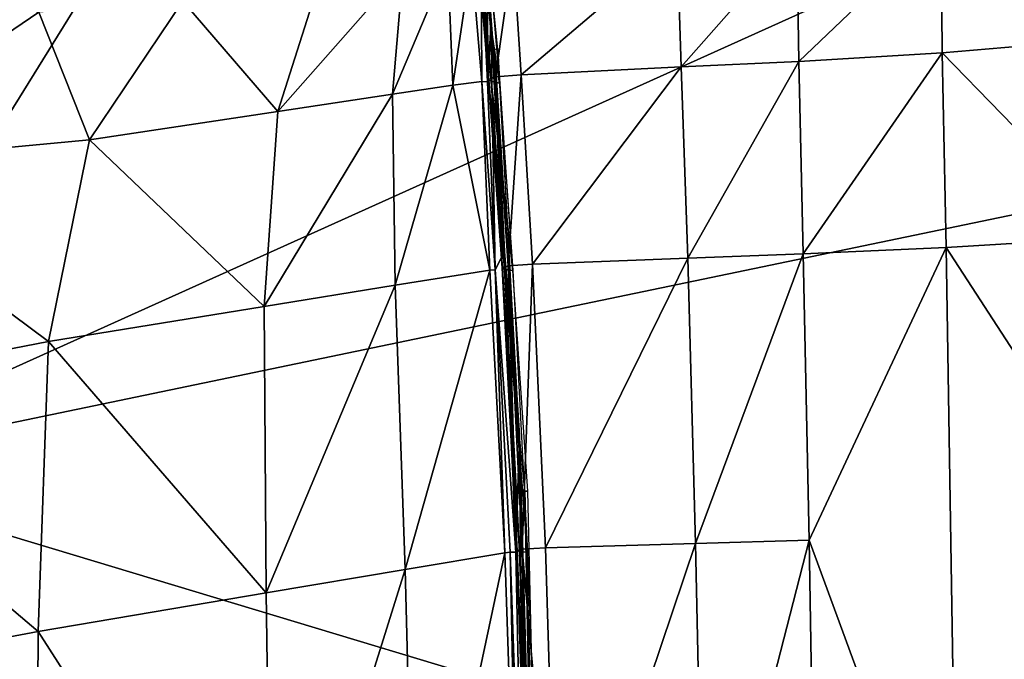
# Model space of a CAD drawing. Units: inches. Extents: x -16.4 to 38.8, y -10 to 46.2.
# Drawn here: x 1.8 to 5.7, y 33.7 to 36.2 of the extents above; entities that cross this region are included whole.
import ezdxf

# ---------------------------------------------------------------- set-up
doc = ezdxf.new("R2010")
doc.units = ezdxf.units.IN
doc.header["$MEASUREMENT"] = 0
doc.layers.add('SEAT-FABRIC', color=5, linetype='Continuous')

msp = doc.modelspace()

# ---------------------------------------------------------------- linework, layer by layer
at = {"layer": 'SEAT-FABRIC'}
for points in [[(-6.3179, 34.6314, 7.9119), (-6.5524, 35.5488, 7.9242), (2.3792, 37.8214, 7.924)], [(2.3792, 37.8214, 7.924), (1.283, 36.6672, 7.9118), (-6.3179, 34.6314, 7.9119)], [(2.3713, 36.7931, 7.9104), (7.9489, 37.6153, 7.9084), (0.9147, 34.4455, 7.905)], [(10.4164, 36.4212, 7.905), (0.9147, 34.4455, 7.905), (7.9489, 37.6153, 7.9084)], [(0.9147, 34.4455, 7.905), (1.283, 36.6672, 7.9118), (2.3713, 36.7931, 7.9104)], [(3.6408, 36.8016, 17.0002), (3.6621, 36.4873, 17.0618), (3.7006, 36.1982, 17.1088)], [(3.6408, 36.8016, 17.0002), (3.7006, 36.1982, 17.1088), (3.6598, 36.7963, 16.9894)], [(3.7028, 36.1132, 17.1282), (3.7279, 36.11, 17.1118), (3.6598, 36.7963, 16.9894)], [(6.1756, 36.1543, 19.3137), (6.1692, 36.6668, 19.2983), (5.4871, 36.6018, 18.6478)], [(5.4871, 36.6018, 18.6478), (4.9144, 36.5616, 18.1513), (4.923, 36.0624, 18.181)], [(4.923, 36.0624, 18.181), (5.4917, 36.0969, 18.6697), (5.4871, 36.6018, 18.6478)], [(5.4871, 36.6018, 18.6478), (5.4917, 36.0969, 18.6697), (6.1756, 36.1543, 19.3137)], [(4.4401, 36.5357, 17.7856), (3.7883, 36.4965, 17.3529), (3.8212, 36.01, 17.4045)], [(3.8212, 36.01, 17.4045), (4.4562, 36.0412, 17.8234), (4.4401, 36.5357, 17.7856)], [(4.9144, 36.5616, 18.1513), (4.4401, 36.5357, 17.7856), (4.4562, 36.0412, 17.8234)], [(4.4562, 36.0412, 17.8234), (4.923, 36.0624, 18.181), (4.9144, 36.5616, 18.1513)], [(3.7883, 36.4965, 17.3529), (3.6815, 36.485, 17.2394), (3.719, 36.0009, 17.2948)], [(3.719, 36.0009, 17.2948), (3.8212, 36.01, 17.4045), (3.7883, 36.4965, 17.3529)], [(3.6232, 36.4636, 17.0797), (3.529, 36.4542, 17.0544), (3.549, 35.9687, 17.114)], [(3.549, 35.9687, 17.114), (3.664, 35.9827, 17.1393), (3.6232, 36.4636, 17.0797)], [(3.6621, 36.4873, 17.0618), (3.6232, 36.4636, 17.0797), (3.664, 35.9827, 17.1393)], [(3.6815, 36.485, 17.2394), (3.6502, 36.473, 17.1344), (3.691, 35.9912, 17.1926)], [(3.6502, 36.473, 17.1344), (3.6511, 36.4691, 17.113), (3.692, 35.9881, 17.1711)], [(3.692, 35.9881, 17.1711), (3.691, 35.9912, 17.1926), (3.6502, 36.473, 17.1344)], [(3.7011, 35.9847, 17.1499), (3.692, 35.9881, 17.1711), (3.6511, 36.4691, 17.113)], [(3.6511, 36.4691, 17.113), (3.6602, 36.4643, 17.0922), (3.7011, 35.9847, 17.1499)], [(3.6602, 36.4643, 17.0922), (3.6939, 36.4531, 17.0506), (3.7343, 35.9768, 17.107)], [(3.7343, 35.9768, 17.107), (3.7011, 35.9847, 17.1499), (3.6602, 36.4643, 17.0922)], [(3.6864, 35.9818, 17.1332), (3.7006, 36.1982, 17.1088), (3.6621, 36.4873, 17.0618)], [(3.664, 35.9827, 17.1393), (3.6864, 35.9818, 17.1332), (3.6621, 36.4873, 17.0618)], [(3.691, 35.9912, 17.1926), (3.719, 36.0009, 17.2948), (3.6815, 36.485, 17.2394)], [(0.9147, 34.4455, 7.905), (10.4164, 36.4212, 7.905), (10.4052, 31.5839, 7.9023)], [(3.3524, 36.4288, 17.0022), (3.0196, 36.3802, 16.9088), (2.8544, 35.8643, 16.9478)], [(2.8544, 35.8643, 16.9478), (3.3106, 35.933, 17.0554), (3.3524, 36.4288, 17.0022)], [(3.3106, 35.933, 17.0554), (3.549, 35.9687, 17.114), (3.529, 36.4542, 17.0544)], [(3.529, 36.4542, 17.0544), (3.3524, 36.4288, 17.0022), (3.3106, 35.933, 17.0554)], [(2.8544, 35.8643, 16.9478), (3.0196, 36.3802, 16.9088), (2.4782, 36.3016, 16.7633)], [(1.0079, 35.6483, 16.5259), (1.9064, 36.2579, 16.59), (1.4827, 36.3145, 16.4132)], [(2.1074, 35.752, 16.7775), (2.4782, 36.3016, 16.7633), (1.9064, 36.2579, 16.59)], [(2.4782, 36.3016, 16.7633), (2.1074, 35.752, 16.7775), (2.8544, 35.8643, 16.9478)], [(1.9064, 36.2579, 16.59), (1.0079, 35.6483, 16.5259), (2.1074, 35.752, 16.7775)], [(3.7006, 36.1982, 17.1088), (3.6864, 35.9818, 17.1332), (3.718, 35.2359, 17.189)], [(3.718, 35.2359, 17.189), (3.7544, 35.3086, 17.1687), (3.7006, 36.1982, 17.1088)], [(3.7153, 36.1116, 17.12), (3.7006, 36.1982, 17.1088), (3.7544, 35.3086, 17.1687)], [(6.2018, 35.3662, 19.3272), (6.1756, 36.1543, 19.3137), (5.4917, 36.0969, 18.6697)], [(3.7153, 36.1116, 17.12), (3.7544, 35.3086, 17.1687), (3.8143, 34.5769, 17.1987)], [(3.7153, 36.1116, 17.12), (3.8143, 34.5769, 17.1987), (3.7279, 36.11, 17.1118)], [(3.7279, 36.11, 17.1118), (3.8232, 34.3579, 17.2137), (3.8475, 34.3576, 17.1956)], [(5.4917, 36.0969, 18.6697), (4.923, 36.0624, 18.181), (4.94, 35.2989, 18.2063)], [(4.94, 35.2989, 18.2063), (5.5071, 35.325, 18.6886), (5.4917, 36.0969, 18.6697)], [(5.4917, 36.0969, 18.6697), (5.5071, 35.325, 18.6886), (6.2018, 35.3662, 19.3272)], [(4.4562, 36.0412, 17.8234), (3.8212, 36.01, 17.4045), (3.8662, 35.2582, 17.4474)], [(3.8662, 35.2582, 17.4474), (4.4817, 35.282, 17.8552), (4.4562, 36.0412, 17.8234)], [(4.923, 36.0624, 18.181), (4.4562, 36.0412, 17.8234), (4.4817, 35.282, 17.8552)], [(4.4817, 35.282, 17.8552), (4.94, 35.2989, 18.2063), (4.923, 36.0624, 18.181)], [(3.719, 36.0009, 17.2948), (3.691, 35.9912, 17.1926), (3.7448, 35.2435, 17.2409)], [(3.691, 35.9912, 17.1926), (3.692, 35.9881, 17.1711), (3.746, 35.2412, 17.2193)], [(3.746, 35.2412, 17.2193), (3.7448, 35.2435, 17.2409), (3.691, 35.9912, 17.1926)], [(3.692, 35.9881, 17.1711), (3.7011, 35.9847, 17.1499), (3.755, 35.2389, 17.1978)], [(3.755, 35.2389, 17.1978), (3.746, 35.2412, 17.2193), (3.692, 35.9881, 17.1711)], [(3.8212, 36.01, 17.4045), (3.719, 36.0009, 17.2948), (3.7692, 35.2512, 17.3408)], [(3.7448, 35.2435, 17.2409), (3.7692, 35.2512, 17.3408), (3.719, 36.0009, 17.2948)], [(3.7692, 35.2512, 17.3408), (3.8662, 35.2582, 17.4474), (3.8212, 36.01, 17.4045)], [(3.549, 35.9687, 17.114), (3.3106, 35.933, 17.0554), (3.3211, 35.1745, 17.1112)], [(3.3211, 35.1745, 17.1112), (3.6965, 35.2344, 17.1885), (3.549, 35.9687, 17.114)], [(3.664, 35.9827, 17.1393), (3.549, 35.9687, 17.114), (3.6965, 35.2344, 17.1885)], [(3.6864, 35.9818, 17.1332), (3.664, 35.9827, 17.1393), (3.718, 35.2359, 17.189)], [(3.6965, 35.2344, 17.1885), (3.718, 35.2359, 17.189), (3.664, 35.9827, 17.1393)], [(3.7877, 35.2338, 17.1537), (3.755, 35.2389, 17.1978), (3.7011, 35.9847, 17.1499)], [(3.7011, 35.9847, 17.1499), (3.7343, 35.9768, 17.107), (3.7877, 35.2338, 17.1537)], [(3.3106, 35.933, 17.0554), (2.8544, 35.8643, 16.9478), (2.8002, 35.0899, 17.0078)], [(2.8002, 35.0899, 17.0078), (3.3211, 35.1745, 17.1112), (3.3106, 35.933, 17.0554)], [(2.8002, 35.0899, 17.0078), (2.8544, 35.8643, 16.9478), (2.1074, 35.752, 16.7775)], [(1.9455, 34.9512, 16.8436), (2.1074, 35.752, 16.7775), (1.0079, 35.6483, 16.5259)], [(2.1074, 35.752, 16.7775), (1.9455, 34.9512, 16.8436), (2.8002, 35.0899, 17.0078)], [(1.0079, 35.6483, 16.5259), (0.8076, 34.7305, 16.6467), (1.9455, 34.9512, 16.8436)], [(6.233, 34.2072, 19.3372), (6.2018, 35.3662, 19.3272), (5.5071, 35.325, 18.6886)], [(5.5071, 35.325, 18.6886), (4.94, 35.2989, 18.2063), (4.9629, 34.1643, 18.2249)], [(4.9629, 34.1643, 18.2249), (5.5507, 32.565, 18.7098), (5.5071, 35.325, 18.6886)], [(5.5071, 35.325, 18.6886), (5.5507, 32.565, 18.7098), (6.233, 34.2072, 19.3372)], [(3.7544, 35.3086, 17.1687), (3.718, 35.2359, 17.189), (3.7989, 34.1166, 17.2177)], [(3.7989, 34.1166, 17.2177), (3.8143, 34.5769, 17.1987), (3.7544, 35.3086, 17.1687)], [(4.94, 35.2989, 18.2063), (4.4817, 35.282, 17.8552), (4.5131, 34.1511, 17.8786)], [(4.5131, 34.1511, 17.8786), (4.9629, 34.1643, 18.2249), (4.94, 35.2989, 18.2063)], [(3.7692, 35.2512, 17.3408), (3.7448, 35.2435, 17.2409), (3.8033, 34.1224, 17.2763)], [(3.8662, 35.2582, 17.4474), (3.7692, 35.2512, 17.3408), (3.8245, 34.1284, 17.3744)], [(3.8033, 34.1224, 17.2763), (3.8245, 34.1284, 17.3744), (3.7692, 35.2512, 17.3408)], [(3.8245, 34.1284, 17.3744), (3.9166, 34.1336, 17.4787), (3.8662, 35.2582, 17.4474)], [(4.4817, 35.282, 17.8552), (3.8662, 35.2582, 17.4474), (3.9166, 34.1336, 17.4787)], [(3.9166, 34.1336, 17.4787), (4.5131, 34.1511, 17.8786), (4.4817, 35.282, 17.8552)], [(3.6965, 35.2344, 17.1885), (3.3211, 35.1745, 17.1112), (3.3597, 34.0478, 17.161)], [(3.3597, 34.0478, 17.161), (3.7552, 34.1137, 17.2265), (3.6965, 35.2344, 17.1885)], [(3.718, 35.2359, 17.189), (3.6965, 35.2344, 17.1885), (3.7552, 34.1137, 17.2265)], [(3.7552, 34.1137, 17.2265), (3.7768, 34.1157, 17.2258), (3.718, 35.2359, 17.189)], [(3.7768, 34.1157, 17.2258), (3.7989, 34.1166, 17.2177), (3.718, 35.2359, 17.189)], [(3.7448, 35.2435, 17.2409), (3.746, 35.2412, 17.2193), (3.8047, 34.1208, 17.2547)], [(3.8047, 34.1208, 17.2547), (3.8033, 34.1224, 17.2763), (3.7448, 35.2435, 17.2409)], [(3.8137, 34.1193, 17.233), (3.8047, 34.1208, 17.2547), (3.746, 35.2412, 17.2193)], [(3.746, 35.2412, 17.2193), (3.755, 35.2389, 17.1978), (3.8137, 34.1193, 17.233)], [(3.755, 35.2389, 17.1978), (3.7877, 35.2338, 17.1537), (3.8457, 34.1166, 17.1878)], [(3.8457, 34.1166, 17.1878), (3.8137, 34.1193, 17.233), (3.755, 35.2389, 17.1978)], [(3.3211, 35.1745, 17.1112), (2.8002, 35.0899, 17.0078), (2.8086, 33.9547, 17.0726)], [(2.8086, 33.9547, 17.0726), (3.3597, 34.0478, 17.161), (3.3211, 35.1745, 17.1112)], [(2.8086, 33.9547, 17.0726), (2.8002, 35.0899, 17.0078), (1.9455, 34.9512, 16.8436)], [(1.904, 33.8018, 16.9324), (1.9455, 34.9512, 16.8436), (0.8076, 34.7305, 16.6467)], [(1.9455, 34.9512, 16.8436), (1.904, 33.8018, 16.9324), (2.8086, 33.9547, 17.0726)], [(0.8076, 34.7305, 16.6467), (0.7316, 33.5805, 16.7635), (1.904, 33.8018, 16.9324)], [(3.8143, 34.5769, 17.1987), (3.7989, 34.1166, 17.2177), (3.8319, 32.5145, 17.2466)], [(3.8319, 32.5145, 17.2466), (3.8682, 32.67, 17.2257), (3.8143, 34.5769, 17.1987)], [(3.8354, 34.3578, 17.2046), (3.8143, 34.5769, 17.1987), (3.8682, 32.67, 17.2257)], [(10.4052, 31.5839, 7.9023), (-13.7215, 28.0781, 7.9023), (0.9147, 34.4455, 7.905)], [(3.8354, 34.3578, 17.2046), (3.9218, 31.1361, 17.2289), (3.8475, 34.3576, 17.1956)], [(3.8354, 34.3578, 17.2046), (3.8682, 32.67, 17.2257), (3.9218, 31.1361, 17.2289)], [(6.28, 30.621, 19.3438), (6.233, 34.2072, 19.3372), (5.5507, 32.565, 18.7098)], [(4.9629, 34.1643, 18.2249), (4.5131, 34.1511, 17.8786), (4.5468, 32.5415, 17.8909)], [(4.5468, 32.5415, 17.8909), (4.9898, 32.5516, 18.2346), (4.9629, 34.1643, 18.2249)], [(5.5507, 32.565, 18.7098), (4.9629, 34.1643, 18.2249), (4.9898, 32.5516, 18.2346)], [(3.7552, 34.1137, 17.2265), (3.3597, 34.0478, 17.161), (3.4019, 32.4477, 17.1962)], [(3.4019, 32.4477, 17.1962), (3.8104, 32.5123, 17.2482), (3.7552, 34.1137, 17.2265)], [(3.7768, 34.1157, 17.2258), (3.7552, 34.1137, 17.2265), (3.8104, 32.5123, 17.2482)], [(3.7989, 34.1166, 17.2177), (3.7768, 34.1157, 17.2258), (3.8319, 32.5145, 17.2466)], [(3.8104, 32.5123, 17.2482), (3.8319, 32.5145, 17.2466), (3.7768, 34.1157, 17.2258)], [(3.8245, 34.1284, 17.3744), (3.8033, 34.1224, 17.2763), (3.8583, 32.5202, 17.2959)], [(3.8598, 32.5191, 17.2743), (3.8583, 32.5202, 17.2959), (3.8033, 34.1224, 17.2763)], [(3.8033, 34.1224, 17.2763), (3.8047, 34.1208, 17.2547), (3.8598, 32.5191, 17.2743)], [(3.8047, 34.1208, 17.2547), (3.8137, 34.1193, 17.233), (3.8687, 32.5183, 17.2523)], [(3.8687, 32.5183, 17.2523), (3.8598, 32.5191, 17.2743), (3.8047, 34.1208, 17.2547)], [(3.9001, 32.5171, 17.2064), (3.8687, 32.5183, 17.2523), (3.8137, 34.1193, 17.233)], [(3.8137, 34.1193, 17.233), (3.8457, 34.1166, 17.1878), (3.9001, 32.5171, 17.2064)], [(3.8245, 34.1284, 17.3744), (3.9655, 32.5287, 17.4957), (3.9166, 34.1336, 17.4787)], [(3.9183, 30.5736, 17.3038), (3.9359, 30.5769, 17.4002), (3.8245, 34.1284, 17.3744)], [(3.9655, 32.5287, 17.4957), (3.8245, 34.1284, 17.3744), (3.9359, 30.5769, 17.4002)], [(3.8245, 34.1284, 17.3744), (3.8583, 32.5202, 17.2959), (3.9183, 30.5736, 17.3038)], [(4.5131, 34.1511, 17.8786), (3.9166, 34.1336, 17.4787), (3.9655, 32.5287, 17.4957)], [(3.9655, 32.5287, 17.4957), (4.5468, 32.5415, 17.8909), (4.5131, 34.1511, 17.8786)], [(3.3597, 34.0478, 17.161), (2.8086, 33.9547, 17.0726), (2.8314, 32.3564, 17.1259)], [(2.8314, 32.3564, 17.1259), (3.4019, 32.4477, 17.1962), (3.3597, 34.0478, 17.161)], [(2.8314, 32.3564, 17.1259), (2.8086, 33.9547, 17.0726), (1.904, 33.8018, 16.9324)], [(1.8945, 32.2064, 17.0149), (1.904, 33.8018, 16.9324), (0.7316, 33.5805, 16.7635)], [(1.904, 33.8018, 16.9324), (1.8945, 32.2064, 17.0149), (2.8314, 32.3564, 17.1259)]]:
    msp.add_3dface(points, dxfattribs=at)

doc.saveas('drawing.dxf')
